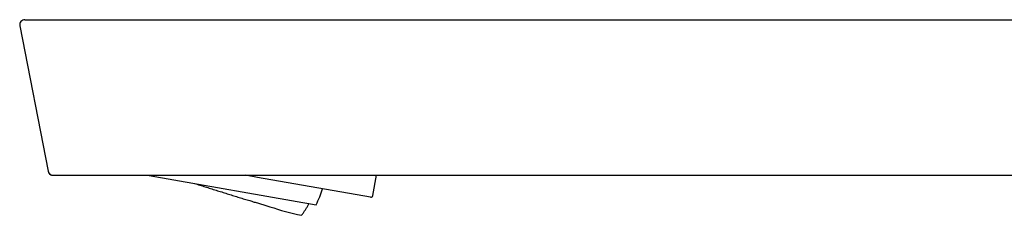
# Model space of a CAD drawing. Units: millimetres. Extents: x 8 to 665, y 12 to 517.
# Drawn here: x 28 to 123, y 498 to 517 of the extents above; entities that cross this region are included whole.
import ezdxf

# ---------------------------------------------------------------- set-up
doc = ezdxf.new("R2010")
doc.units = ezdxf.units.MM

msp = doc.modelspace()

# ---------------------------------------------------------------- linework, layer by layer
at = {"color": 7, "linetype": 'Continuous', "lineweight": 30}
for p, q in [((34.283, 517.163), (181.517, 517.163)), ((27.699, 516.568), (30.421, 502.568)), ((30.421, 502.568), (30.436, 502.568)), ((30.879, 502.164), (30.912, 502.163)), ((30.888, 502.164), (30.895, 502.164)), ((37.004, 502.163), (165.002, 502.163)), ((40.098, 502.163), (40.166, 502.151)), ((40.108, 502.163), (40.167, 502.153)), ((40.166, 502.151), (56.28, 499.31)), ((40.167, 502.153), (56.28, 499.312)), ((50.629, 501.962), (49.485, 502.163)), ((61.536, 500.038), (50.629, 501.962)), ((61.768, 500.201), (62.114, 502.163)), ((56.28, 499.31), (56.28, 499.312))]:
    msp.add_line(p, q, dxfattribs=at)
for centre, radius, start, end in [((28.19, 516.663), 0.5, 90, 189.60276), ((30.912, 502.663), 0.5, 191, 261.01419), ((47.903, 503.63), 9.425, 332.72822, 342.86902), ((61.571, 500.235), 0.2, 260, 350), ((60.698, 525.85), 28.155, 251.61733, 258.0646)]:
    msp.add_arc(centre, radius, start, end, dxfattribs=at)
for points, knots in [([(28.19, 517.163), (28.191, 517.163), (28.192, 517.163), (28.2, 517.163), (28.213, 517.163), (28.231, 517.163), (28.254, 517.163), (28.284, 517.163), (28.316, 517.163), (28.351, 517.163), (28.387, 517.163), (28.426, 517.163), (28.468, 517.163), (28.514, 517.163), (28.564, 517.163), (28.624, 517.163), (28.695, 517.163), (28.78, 517.163), (28.872, 517.163), (28.969, 517.163), (29.072, 517.163), (29.19, 517.163), (29.323, 517.163), (29.473, 517.163), (29.632, 517.163), (29.798, 517.163), (29.963, 517.163), (30.123, 517.163), (30.279, 517.163), (30.439, 517.163), (30.604, 517.163), (30.773, 517.163), (30.937, 517.163), (31.096, 517.163), (31.247, 517.163), (31.4, 517.163), (31.556, 517.163), (31.715, 517.163), (31.875, 517.163), (32.035, 517.163), (32.193, 517.163), (32.349, 517.163), (32.507, 517.163), (32.666, 517.163), (32.826, 517.163), (32.987, 517.163), (33.147, 517.163), (33.334, 517.163), (33.548, 517.163), (33.792, 517.163), (34.037, 517.163), (34.201, 517.163), (34.283, 517.163)], [0, 0, 0, 0, 0.018493, 0.036955, 0.055404, 0.073855, 0.092326, 0.110832, 0.130178, 0.145569, 0.160949, 0.176327, 0.191711, 0.207112, 0.222539, 0.238001, 0.259323, 0.280614, 0.301896, 0.323196, 0.344538, 0.365946, 0.392154, 0.418324, 0.444501, 0.470728, 0.497051, 0.518979, 0.540874, 0.562764, 0.584673, 0.606628, 0.628655, 0.647128, 0.665576, 0.684014, 0.702457, 0.720919, 0.739417, 0.757965, 0.775395, 0.792802, 0.810198, 0.827596, 0.845008, 0.862446, 0.879924, 0.89655, 0.922403, 0.948235, 0.974088, 1, 1, 1, 1]), ([(27.697, 516.58), (27.698, 516.578), (27.699, 516.574), (27.705, 516.57), (27.708, 516.568)], [0, 0, 0, 0, 0.500199, 1, 1, 1, 1]), ([(30.423, 502.558), (30.423, 502.555), (30.425, 502.55), (30.427, 502.544), (30.428, 502.541), (30.428, 502.541)], [0, 0, 0, 0, 0.519975, 0.981444, 1, 1, 1, 1]), ([(30.429, 502.568), (30.432, 502.554), (30.438, 502.529), (30.448, 502.496), (30.459, 502.469), (30.474, 502.436), (30.497, 502.394), (30.532, 502.345), (30.576, 502.299), (30.625, 502.257), (30.679, 502.223), (30.726, 502.202), (30.763, 502.188), (30.788, 502.181), (30.809, 502.176), (30.823, 502.173), (30.833, 502.171), (30.838, 502.17), (30.843, 502.169), (30.848, 502.168), (30.855, 502.167), (30.862, 502.166), (30.869, 502.165), (30.876, 502.165), (30.882, 502.164), (30.889, 502.164), (30.893, 502.164), (30.895, 502.164)], [0, 0, 0, 0, 0.046619, 0.084295, 0.113326, 0.141916, 0.203644, 0.270775, 0.340341, 0.41152, 0.482629, 0.549403, 0.58096, 0.611058, 0.63518, 0.651597, 0.661057, 0.66537, 0.670255, 0.682529, 0.698903, 0.727755, 0.764983, 0.810756, 0.865157, 0.928229, 1, 1, 1, 1]), ([(30.912, 502.163), (30.912, 502.163), (30.913, 502.163), (30.921, 502.163), (30.934, 502.163), (30.952, 502.163), (30.976, 502.163), (31.005, 502.163), (31.037, 502.163), (31.072, 502.163), (31.108, 502.163), (31.147, 502.163), (31.19, 502.163), (31.236, 502.163), (31.285, 502.163), (31.345, 502.163), (31.417, 502.163), (31.502, 502.163), (31.593, 502.163), (31.69, 502.163), (31.794, 502.163), (31.911, 502.163), (32.045, 502.163), (32.195, 502.163), (32.353, 502.163), (32.519, 502.163), (32.684, 502.163), (32.845, 502.163), (33, 502.163), (33.16, 502.163), (33.325, 502.163), (33.494, 502.163), (33.659, 502.163), (33.817, 502.163), (33.968, 502.163), (34.122, 502.163), (34.278, 502.163), (34.436, 502.163), (34.597, 502.163), (34.756, 502.163), (34.914, 502.163), (35.071, 502.163), (35.228, 502.163), (35.387, 502.163), (35.547, 502.163), (35.708, 502.163), (35.868, 502.163), (36.055, 502.163), (36.269, 502.163), (36.513, 502.163), (36.759, 502.163), (36.922, 502.163), (37.004, 502.163)], [0, 0, 0, 0, 0.018493, 0.036955, 0.055404, 0.073855, 0.092326, 0.110832, 0.130178, 0.145569, 0.160949, 0.176327, 0.191711, 0.207112, 0.222539, 0.238001, 0.259323, 0.280614, 0.301896, 0.323196, 0.344538, 0.365946, 0.392154, 0.418324, 0.444501, 0.470728, 0.497051, 0.518979, 0.540874, 0.562764, 0.584673, 0.606628, 0.628655, 0.647128, 0.665576, 0.684014, 0.702457, 0.720919, 0.739417, 0.757965, 0.775395, 0.792802, 0.810198, 0.827596, 0.845008, 0.862446, 0.879924, 0.89655, 0.922403, 0.948235, 0.974088, 1, 1, 1, 1]), ([(44.561, 501.376), (44.644, 501.35), (44.81, 501.297), (45.063, 501.216), (45.318, 501.135), (45.574, 501.054), (45.835, 500.971), (46.099, 500.888), (46.367, 500.803), (46.636, 500.719), (46.905, 500.634), (47.172, 500.551), (47.436, 500.469), (47.697, 500.387), (47.958, 500.306), (48.217, 500.226), (48.477, 500.145), (48.738, 500.065), (49, 499.984), (49.26, 499.905), (49.516, 499.826), (49.759, 499.752), (49.987, 499.682), (50.201, 499.617), (50.412, 499.553), (50.621, 499.49), (50.828, 499.428), (51.033, 499.366), (51.235, 499.305), (51.434, 499.246), (51.63, 499.187), (51.756, 499.15), (51.819, 499.131)], [0, 0, 0, 0, 0.034121, 0.068271, 0.10243, 0.13658, 0.170701, 0.205813, 0.240956, 0.276109, 0.311252, 0.346364, 0.380485, 0.414635, 0.448794, 0.482943, 0.517065, 0.552177, 0.587319, 0.622472, 0.657615, 0.692727, 0.723095, 0.753483, 0.783878, 0.814266, 0.844634, 0.875693, 0.906773, 0.937861, 0.968941, 1, 1, 1, 1]), ([(54.875, 498.303), (54.877, 498.305), (54.909, 498.346), (54.968, 498.426), (55.053, 498.543), (55.136, 498.662), (55.217, 498.782), (55.296, 498.903), (55.373, 499.025), (55.448, 499.149), (55.52, 499.274), (55.573, 499.367), (55.601, 499.419), (55.606, 499.429)], [0, 0, 0, 0, 0.007251, 0.114907, 0.222564, 0.330221, 0.437878, 0.545535, 0.653192, 0.760849, 0.868505, 0.976162, 1, 1, 1, 1])]:
    msp.add_open_spline(points, degree=3, knots=knots, dxfattribs=at)

doc.saveas('drawing.dxf')
